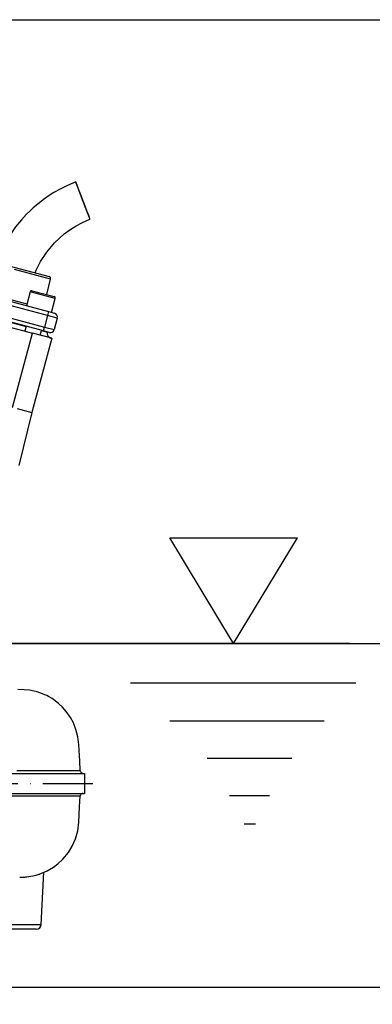
# Model space of a CAD drawing. Extents: x 9684 to 13884, y 970 to 7721.
# Drawn here: x 12916 to 13092, y 4017 to 4510 of the extents above; entities that cross this region are included whole.
import ezdxf

# ---------------------------------------------------------------- set-up
doc = ezdxf.new("R2010")
doc.units = 0
doc.header["$LTSCALE"] = 5
doc.linetypes.add('GEN7A', pattern=[7.5, 5, -1.25, 0, -1.25])
doc.layers.get('0').update_dxf_attribs({"linetype": 'CONTINUOUS'})
doc.layers.get('DEFPOINTS').update_dxf_attribs({"linetype": 'CONTINUOUS'})
for name, color, linetype in [('4', 3, 'CONTINUOUS'), ('5', 3, 'CONTINUOUS'), ('7A', 4, 'GEN7A')]:
    doc.layers.add(name, color=color, linetype=linetype)
doc.styles.add('ISO', font='GENISO.SHX')
doc.dimstyles.new('GEN-ISO', dxfattribs={"dimtxt": 50, "dimasz": 50, "dimexe": 40, "dimexo": 1, "dimgap": 30, "dimtad": 0, "dimtih": 1, "dimtoh": 1, "dimdec": 1, "dimtxsty": 'ISO', "dimcen": 2, "dimclrd": 256, "dimclre": 256, "dimclrt": 2, "dimazin": 3, "dimtp": 0.1, "dimtm": 0.1, "dimtfac": 0.05, "dimtdec": 1, "dimtix": 1, "dimtmove": 0, "dimatfit": 3, "dimtolj": 1})

# ---------------------------------------------------------------- blocks, each defined once
blk = doc.blocks.new('*D113')
at = {"layer": '4', "color": 3}
for p, q in [((12896.97, 4197.85), (13188.25, 4197.85)), ((13168.25, 3962.85), (13168.25, 4162.85)), ((12985.18, 3927.85), (13188.25, 3927.85))]:
    blk.add_line(p, q, dxfattribs=at)
for points in [[(13162.41, 4162.85), (13174.08, 4162.85), (13168.25, 4197.85)], [(13162.41, 3962.85), (13174.08, 3962.85), (13168.25, 3927.85)]]:
    blk.add_solid(points, dxfattribs=at)
at = {"layer": 'DEFPOINTS', "color": 0}
for p in [(12886.97, 4197.85), (13168.25, 4197.85), (12975.18, 3927.85)]:
    blk.add_point(p, dxfattribs=at)
at = {"layer": '4', "color": 2, "insert": (13128.24, 4062.85), "char_height": 50, "attachment_point": 5, "rotation": 90, "style": 'ISO'}
blk.add_mtext('\\A1;270', dxfattribs=at)
blk = doc.blocks.new('*D112')
at = {"color": 3}
for p, q in [((12815.61, 4510.17), (13379.69, 4510.17)), ((13359.69, 4060.85), (13359.69, 4475.17)), ((12895.23, 4025.85), (13379.69, 4025.85))]:
    blk.add_line(p, q, dxfattribs=at)
for points in [[(13353.86, 4475.17), (13365.52, 4475.17), (13359.69, 4510.17)], [(13353.86, 4060.85), (13365.52, 4060.85), (13359.69, 4025.85)]]:
    blk.add_solid(points, dxfattribs=at)
at = {"layer": 'DEFPOINTS', "color": 0}
for p in [(12805.61, 4510.17), (13359.69, 4510.17), (12885.23, 4025.85)]:
    blk.add_point(p, dxfattribs=at)
at = {"color": 2, "insert": (13319.69, 4268.01), "char_height": 50, "attachment_point": 5, "rotation": 90, "style": 'ISO'}
blk.add_mtext('\\A1;{\\Fgeniso.shx;H}', dxfattribs=at)

msp = doc.modelspace()

# ---------------------------------------------------------------- linework, layer by layer
at = {"color": 7, "linetype": 'CONTINUOUS'}
for p, q in [((12896.49, 4390.72), (12930.72, 4381.54)), ((12931.43, 4380.34), (12913.35, 4385.18)), ((12929.49, 4372.56), (12931.43, 4380.34)), ((12929.93, 4362.08), (12887.43, 4373.47)), ((12887.95, 4375.4), (12930.45, 4364.02)), ((12921.21, 4373.95), (12919.34, 4366.99)), ((12933.76, 4370.58), (12921.21, 4373.95)), ((12922.19, 4374.51), (12933.16, 4371.57)), ((12885.88, 4367.68), (12928.38, 4356.29)), ((12909.46, 4370.66), (12919.6, 4367.94)), ((12931.9, 4363.63), (12933.76, 4370.58)), ((12933.16, 4371.57), (12933.2, 4371.56)), ((12927.86, 4354.36), (12885.36, 4365.74)), ((12894.03, 4363.32), (12919.15, 4356.59)), ((12930.45, 4364.02), (12929.93, 4362.08)), ((12930.45, 4364.02), (12933.35, 4363.24)), ((12889.55, 4362.03), (12922.39, 4353.24)), ((12929.93, 4362.08), (12928.38, 4356.29)), ((12934.76, 4360.79), (12929.93, 4362.08)), ((12934.76, 4360.79), (12933.21, 4354.99)), ((12912.42, 4316.05), (12922.39, 4353.24)), ((12919.17, 4356.69), (12918.52, 4354.27)), ((12932.05, 4350.65), (12922.39, 4353.24)), ((12926.25, 4352.2), (12926.9, 4354.61)), ((12926.87, 4354.52), (12929.77, 4353.74)), ((12927.86, 4354.36), (12928.38, 4356.29)), ((12930.76, 4353.58), (12927.86, 4354.36)), ((12928.38, 4356.29), (12933.21, 4354.99)), ((12932.05, 4350.65), (12922.08, 4313.46)), ((12914.7, 4315.44), (12922.08, 4313.46)), ((12922.08, 4313.46), (12915.5, 4287.04)), ((12668.99, 4132.85), (12948.44, 4132.85)), ((12946.19, 4134.27), (12946.21, 4134.27)), ((12948.56, 4122.85), (12948.56, 4132.85)), ((12668.99, 4122.85), (12948.44, 4122.85)), ((12926.74, 4057.22), (12928.11, 4083.36)), ((12901.49, 4057.22), (12926.74, 4057.22)), ((12924.24, 4054.85), (12903.99, 4054.85))]:
    msp.add_line(p, q, dxfattribs=at)
at = {"color": 7, "linetype": 'CONTINUOUS', "flags": 128}
for points in [[(12944, 4428.93), (12939.84, 4427.19), (12936.22, 4425.41), (12933.04, 4423.59), (12930.2, 4421.77), (12927.67, 4419.98), (12924.96, 4417.87), (12922.73, 4415.97), (12920.96, 4414.32), (12919.38, 4412.76), (12916.86, 4410.02), (12913.94, 4406.44), (12910.78, 4401.9), (12908.84, 4398.68), (12906.94, 4395.05), (12905.12, 4391.01), (12904.25, 4388.64)], [(12944, 4428.93), (12944.05, 4428.76), (12944.24, 4428.26), (12944.54, 4427.45), (12944.95, 4426.36), (12945.46, 4425.01), (12946.04, 4423.48), (12946.68, 4421.8), (12947.35, 4420.04), (12948.02, 4418.27), (12948.68, 4416.54), (12949.3, 4414.92), (12949.86, 4413.47), (12950.33, 4412.25), (12950.71, 4411.28), (12950.96, 4410.62), (12951.1, 4410.28), (12951.11, 4410.28), (12950.99, 4410.62), (12950.74, 4411.27), (12950.38, 4412.23), (12949.92, 4413.46), (12949.38, 4414.9), (12948.76, 4416.52), (12948.11, 4418.24), (12947.43, 4420.02), (12946.76, 4421.78), (12946.12, 4423.46), (12945.53, 4425), (12945.01, 4426.34), (12944.59, 4427.44), (12944.27, 4428.26), (12944.07, 4428.76), (12944, 4428.93)], [(12923.66, 4383.43), (12924.21, 4384.82), (12926.43, 4389.13), (12929.47, 4393.8), (12933.37, 4398.46), (12938.27, 4402.91), (12941.1, 4405), (12944.16, 4406.93), (12947.46, 4408.68), (12951.12, 4410.24)], [(12945.56, 4147.19), (12945.07, 4151.2), (12944.11, 4154.88), (12942.81, 4158.12), (12941.32, 4160.88), (12939.29, 4163.79), (12937.41, 4165.95), (12935.42, 4167.83), (12932.14, 4170.27), (12930.39, 4171.3), (12929.49, 4171.77), (12928.49, 4172.24), (12927.37, 4172.72), (12926.11, 4173.19), (12924.71, 4173.63), (12923.15, 4174.03), (12920.8, 4174.46), (12918.12, 4174.75), (12915.06, 4174.85)], [(12946.23, 4134.27), (12945.98, 4139.17), (12945.56, 4147.19)], [(12914.54, 4134.27), (12922.21, 4134.27), (12928.44, 4134.27), (12933.79, 4134.27), (12938.22, 4134.27), (12941.7, 4134.27), (12944.18, 4134.27), (12945.71, 4134.27), (12946.19, 4134.27)], [(12946.23, 4134.28), (12946.27, 4134), (12946.37, 4133.73), (12946.51, 4133.48), (12946.7, 4133.26), (12946.92, 4133.09), (12947.17, 4132.96), (12947.45, 4132.88), (12947.73, 4132.85)], [(12946.16, 4121.43), (12946.22, 4121.43), (12945.44, 4121.43), (12943.51, 4121.43), (12940.52, 4121.43), (12936.27, 4121.43), (12930.89, 4121.43), (12924.43, 4121.43), (12918.11, 4121.43), (12910.99, 4121.43)], [(12945.56, 4108.51), (12945.96, 4116.16), (12946.23, 4121.42)], [(12947.73, 4122.85), (12947.45, 4122.82), (12947.17, 4122.74), (12946.92, 4122.61), (12946.69, 4122.43), (12946.51, 4122.22), (12946.37, 4121.97), (12946.27, 4121.7), (12946.23, 4121.41)], [(12925.91, 4082.43), (12926.57, 4082.66), (12929.76, 4084.07), (12932.87, 4085.92), (12935.06, 4087.57), (12937.62, 4089.97), (12940.31, 4093.27), (12942.21, 4096.38), (12943.83, 4100.02), (12944.99, 4104.11), (12945.56, 4108.51)], [(12918.88, 4080.98), (12920.56, 4081.16), (12922.47, 4081.49), (12924.15, 4081.89), (12925.64, 4082.34), (12926.01, 4082.47)], [(12916.02, 4080.85), (12918.58, 4080.94), (12919.6, 4081.05)], [(12916.27, 4080.85), (12918.48, 4080.93), (12918.57, 4080.94)]]:
    msp.add_lwpolyline(points, dxfattribs=at)
at = {"color": 7, "linetype": 'CONTINUOUS'}
for centre, radius, start, end in [((12930.46, 4380.58), 1, 346, 75), ((12921.98, 4373.74), 0.8, 75, 165), ((12932.99, 4370.79), 0.8, 345, 75), ((12932.83, 4361.31), 2, 345, 75), ((12932.09, 4353.12), 2.4, 165, 255), ((12931.28, 4355.51), 2, 255, 345), ((12924.24, 4057.35), 2.5, 270, 357)]:
    msp.add_arc(centre, radius, start, end, dxfattribs=at)
at = {"layer": '4'}
msp.add_line((13081.02, 4197.85), (12886.97, 4197.85), dxfattribs=at)
at = {"layer": '5'}
for p, q in [((13023, 4197.85), (12991.02, 4250.77)), ((12991.02, 4250.77), (13054.97, 4250.77)), ((13023, 4197.85), (13054.97, 4250.77)), ((12971.39, 4178.13), (13084.18, 4178.13)), ((12991.02, 4159.15), (13068.26, 4159.15)), ((13009.79, 4140.39), (13052.11, 4140.39)), ((13020.91, 4121.85), (13040.98, 4121.85)), ((13028.33, 4107.67), (13034, 4107.67))]:
    msp.add_line(p, q, dxfattribs=at)
at = {"layer": '7A'}
msp.add_line((12551.61, 4127.85), (12954.78, 4127.85), dxfattribs=at)

# ---------------------------------------------------------------- dimensions: what is measured, and where the dimension line sits
dim = msp.add_linear_dim(base=(13359.69, 4510.17), p1=(12885.23, 4025.85), p2=(12805.61, 4510.17), angle=90, text='{\\Fgeniso.shx;H}', dimstyle='GEN-ISO', override={"dimscale": 10, "dimtxt": 5, "dimasz": 3.5, "dimexe": 2, "dimgap": 1.5, "dimtad": 1, "dimtih": 0, "dimtoh": 0, "dimclrd": 3, "dimclre": 3, "dimadec": 1, "dimazin": 2, "dimlwd": 25, "dimlwe": 25})
dim.commit()
dim.dimension.update_dxf_attribs({"geometry": '*D112', "text_midpoint": (13319.69, 4268.01)})
at = {"layer": '4'}
dim = msp.add_linear_dim(base=(13168.25, 4197.85), p1=(12975.18, 3927.85), p2=(12886.97, 4197.85), angle=90, dimstyle='GEN-ISO', override={"dimscale": 10, "dimtxt": 5, "dimasz": 3.5, "dimexe": 2, "dimgap": 1.5, "dimtad": 1, "dimtih": 0, "dimtoh": 0, "dimclrd": 3, "dimclre": 3, "dimadec": 1, "dimazin": 2, "dimlwd": 25, "dimlwe": 25}, dxfattribs=at)
dim.commit()
dim.dimension.update_dxf_attribs({"geometry": '*D113', "text_midpoint": (13128.24, 4062.85)})

doc.saveas('drawing.dxf')
